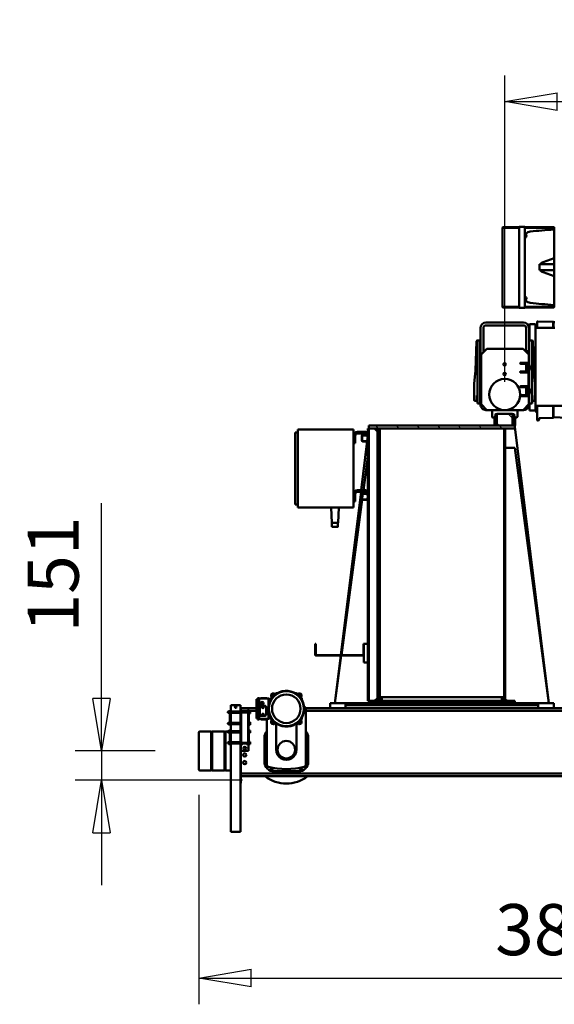
# Model space of a CAD drawing. Units: millimetres. Extents: x 0 to 44550, y 0 to 31500.
# Drawn here: x 31128 to 33877, y 21328 to 26388 of the extents above; entities that cross this region are included whole.
import ezdxf

# ---------------------------------------------------------------- set-up
doc = ezdxf.new("R2010")
doc.units = ezdxf.units.MM
doc.header["$MEASUREMENT"] = 0
for name, color, linetype, lineweight in [('(1) Shape lines', 7, 'Continuous', 35), ('(6) Dimensions', 7, 'Continuous', 35), ('(8) Hatches', 7, 'Continuous', 35)]:
    doc.layers.add(name, color=color, linetype=linetype, lineweight=lineweight)
doc.styles.add('Arial', font='ARIAL.TTF')
doc.dimstyles.new('Vertex Style', dxfattribs={"dimscale": 75, "dimtxt": 0.18, "dimasz": 3.6, "dimexe": 1.8, "dimexo": 0.0625, "dimgap": 1.7, "dimtad": 1, "dimdec": 1, "dimdsep": 46, "dimtxsty": 'Arial', "dimblk1": 'CLOSED', "dimblk2": 'CLOSED', "dimsah": 1, "dimcen": 0.09, "dimdle": 1.8, "dimclrd": 9, "dimclre": 9, "dimadec": 1, "dimazin": 2, "dimtfac": 0.65, "dimtdec": 4, "dimtmove": 0, "dimatfit": 3, "dimfxl": 0, "dimtolj": 1, "dimtzin": 0, "dimlwd": 25, "dimlwe": 25, "dimarcsym": 0})

# ---------------------------------------------------------------- blocks, each defined once
blk = doc.blocks.new('_Closed')
at = {"color": 0, "linetype": 'ByBlock', "lineweight": -2}
for p, q in [((-1, 0.166667), (0, 0)), ((-1, 0.166667), (-1, -0.166667)), ((0, 0), (-1, -0.166667)), ((0, 0), (-1, 0))]:
    blk.add_line(p, q, dxfattribs=at)
blk = doc.blocks.new('*D64')
at = {"layer": '(6) Dimensions', "color": 9, "lineweight": 25}
for p, q in [((35892.1, 22736.9), (35892.1, 21327.9)), ((32049.1, 22404.9), (32049.1, 21327.9)), ((32319.1, 21462.9), (35622.1, 21462.9))]:
    blk.add_line(p, q, dxfattribs=at)
at = {"layer": 'Defpoints', "color": 0}
for p in [(35892.1, 22961.9), (32049.1, 22629.9), (35892.1, 21462.9)]:
    blk.add_point(p, dxfattribs=at)
at = {"layer": '(6) Dimensions', "color": 9, "lineweight": 25, "xscale": 270, "yscale": 270, "zscale": 270, "rotation": 180}
blk.add_blockref('_Closed', (32049.1, 21462.9), dxfattribs=at)
at = {"layer": '(6) Dimensions', "color": 9, "lineweight": 25, "xscale": 270, "yscale": 270, "zscale": 270}
blk.add_blockref('_Closed', (35892.1, 21462.9), dxfattribs=at)
at = {"layer": '(6) Dimensions', "color": 0, "lineweight": 35, "insert": (33970.6, 21711.7), "char_height": 262.5, "attachment_point": 5, "style": 'Arial'}
blk.add_mtext('\\A1;3843', dxfattribs=at)
blk = doc.blocks.new('*D84')
at = {"layer": '(6) Dimensions', "color": 9, "lineweight": 25}
for p, q in [((31549.1, 22629.9), (31549.1, 23903.6)), ((31549.1, 22899.9), (31549.1, 23169.9)), ((31824.1, 22629.9), (31414.1, 22629.9)), ((31549.1, 22629.9), (31549.1, 22479.4)), ((32274.1, 22479.4), (31414.1, 22479.4)), ((31549.1, 22209.4), (31549.1, 21939.4))]:
    blk.add_line(p, q, dxfattribs=at)
at = {"layer": 'Defpoints', "color": 0}
for p in [(32049.1, 22629.9), (31548.3, 22479.4), (32499.1, 22479.4)]:
    blk.add_point(p, dxfattribs=at)
at = {"layer": '(6) Dimensions', "color": 9, "lineweight": 25, "xscale": 270, "yscale": 270, "zscale": 270}
for p, rotation in [((31549.1, 22629.9), 270), ((31549.1, 22479.4), 90)]:
    blk.add_blockref('_Closed', p, dxfattribs=dict(at, rotation=rotation))
at = {"layer": '(6) Dimensions', "color": 0, "lineweight": 35, "insert": (31300.3, 23536.7), "char_height": 262.5, "attachment_point": 5, "rotation": 90, "style": 'Arial'}
blk.add_mtext('\\A1;151', dxfattribs=at)
blk = doc.blocks.new('*D85')
at = {"layer": '(6) Dimensions', "color": 9, "lineweight": 25}
for p, q in [((33622.1, 24526.9), (33622.1, 26101.9)), ((37622.1, 24526.9), (37622.1, 26101.9)), ((33892.1, 25966.9), (37352.1, 25966.9))]:
    blk.add_line(p, q, dxfattribs=at)
at = {"layer": 'Defpoints', "color": 0}
for p in [(37622.1, 25966.9), (33622.1, 24301.9), (37622.1, 24301.9)]:
    blk.add_point(p, dxfattribs=at)
at = {"layer": '(6) Dimensions', "color": 9, "lineweight": 25, "xscale": 270, "yscale": 270, "zscale": 270, "rotation": 180}
blk.add_blockref('_Closed', (33622.1, 25966.9), dxfattribs=at)
at = {"layer": '(6) Dimensions', "color": 9, "lineweight": 25, "xscale": 270, "yscale": 270, "zscale": 270}
blk.add_blockref('_Closed', (37622.1, 25966.9), dxfattribs=at)
at = {"layer": '(6) Dimensions', "color": 0, "lineweight": 35, "insert": (35622.1, 26215.7), "char_height": 262.5, "attachment_point": 5, "style": 'Arial'}
blk.add_mtext('\\A1;4000', dxfattribs=at)
blk = doc.blocks.new('HATCH_19_9de86084-6f6a-4258-adc1-13873504b2f8')
at = {"layer": '(8) Hatches', "color": 0, "lineweight": 9}
for p, q in [((-17308.2365, -2246.9), (-17314.2365, -2252.9)), ((-17202.17075, -2246.9), (-17208.17075, -2252.9)), ((-17096.105, -2246.9), (-17102.105, -2252.9)), ((-16990.03925, -2246.9), (-16996.03925, -2252.9)), ((-16883.9735, -2246.9), (-16889.9735, -2252.9)), ((-16777.90775, -2246.9), (-16783.90775, -2252.9)), ((-16671.842, -2246.9), (-16677.842, -2252.9)), ((-16565.77625, -2246.9), (-16571.77625, -2252.9)), ((-16459.7105, -2246.9), (-16465.7105, -2252.9)), ((-16353.64475, -2246.9), (-16359.64475, -2252.9)), ((-16247.579, -2246.9), (-16253.579, -2252.9)), ((-16141.51325, -2246.9), (-16147.51325, -2252.9)), ((-16035.4475, -2246.9), (-16041.4475, -2252.9)), ((-15929.38175, -2246.9), (-15935.38175, -2252.9))]:
    blk.add_line(p, q, dxfattribs=at)
blk = doc.blocks.new('HATCH_27_0b2e67b5-8b62-4487-b0ec-f0825e35dedb')
at = {"layer": '(8) Hatches', "color": 0, "lineweight": 9}
for p, q in [((-17318.042, -2893.1), (-17324.042, -2899.1)), ((-17211.97625, -2893.1), (-17217.97625, -2899.1)), ((-17105.9105, -2893.1), (-17111.9105, -2899.1)), ((-16999.84475, -2893.1), (-17005.84475, -2899.1)), ((-16893.779, -2893.1), (-16899.779, -2899.1)), ((-16787.71325, -2893.1), (-16793.71325, -2899.1)), ((-16681.6475, -2893.1), (-16687.6475, -2899.1)), ((-16575.58175, -2893.1), (-16581.58175, -2899.1)), ((-16469.516, -2893.1), (-16475.516, -2899.1)), ((-16363.45025, -2893.1), (-16369.45025, -2899.1)), ((-16257.3845, -2893.1), (-16263.3845, -2899.1)), ((-16151.31875, -2893.1), (-16157.31875, -2899.1)), ((-16045.253, -2893.1), (-16051.253, -2899.1)), ((-15939.18725, -2893.1), (-15945.18725, -2899.1))]:
    blk.add_line(p, q, dxfattribs=at)
blk = doc.blocks.new('HATCH_28_fc57eaaa-97cc-449d-8eac-696769a48a9a')
at = {"layer": '(8) Hatches', "color": 0, "lineweight": 9}
for p, q in [((-17324.1, -2262.7635), (-17339.1, -2277.7635)), ((-17324.1, -2368.82925), (-17339.1, -2383.82925)), ((-17324.1, -2474.895), (-17339.1, -2489.895)), ((-17324.1, -2580.96075), (-17339.1, -2595.96075)), ((-17324.1, -2687.0265), (-17339.1, -2702.0265)), ((-17324.1, -2793.09225), (-17339.1, -2808.09225)), ((-17324.1, -2899.158), (-17339.1, -2914.158))]:
    blk.add_line(p, q, dxfattribs=at)
blk = doc.blocks.new('HATCH_29_a86a8ff6-9acf-41f2-a0d1-0165426eb7a7')
at = {"layer": '(8) Hatches', "color": 0, "lineweight": 9}
for p, q in [((-15912.1, -2229.61825), (-15924.1, -2241.61825)), ((-15912.1, -2335.684), (-15924.1, -2347.684)), ((-15912.1, -2441.74975), (-15924.1, -2453.74975)), ((-15912.1, -2547.8155), (-15924.1, -2559.8155)), ((-15912.1, -2653.88125), (-15924.1, -2665.88125)), ((-15912.1, -2759.947), (-15924.1, -2771.947)), ((-15912.1, -2866.01275), (-15924.1, -2878.01275))]:
    blk.add_line(p, q, dxfattribs=at)
blk = doc.blocks.new('HATCH_31_00a5f5b5-73d6-454f-ace5-259f1fbc2af0')
at = {"layer": '(8) Hatches', "color": 0, "lineweight": 9}
blk.add_line((-15935.38175, -2252.9), (-15936.1, -2253.61825), dxfattribs=at)
blk = doc.blocks.new('HATCH_33_06d9aa80-3773-4b23-bdb4-aa8d3a8304ed')
at = {"layer": '(8) Hatches', "color": 0, "lineweight": 9}
for p, q in [((-17377.40225, -2210), (-17399.1, -2231.69775)), ((-17339.1, -2277.7635), (-17351.3365, -2290))]:
    blk.add_line(p, q, dxfattribs=at)
blk = doc.blocks.new('HATCH_34_46b9d592-323b-42d1-b93e-eb52ad439490')
at = {"layer": '(8) Hatches', "color": 0, "lineweight": 9}
blk.add_line((-15927.18725, -2881.1), (-15936.1, -2890.01275), dxfattribs=at)
blk = doc.blocks.new('Crane_single_13_b4f08d83-7345-4b5b-baf5-a3ee11508922')
at = {"layer": '(1) Shape lines', "color": 7, "linetype": 'Continuous', "lineweight": 50, "ltscale": 225}
for p, q in [((-17441.1, -2092), (-17441.1, 1592)), ((-15551.1, -1339), (-15551.1, -3607)), ((-15537.1, -1339), (-15537.1, -3607)), ((-15887.1, -1540.1), (-15887.1, -1998)), ((-15873.1, -1540.1), (-15873.1, -3273)), ((-17379.6, -1931.4), (-17381.9, -2000)), ((-18359.5, -2147), (-18359.5, -1998)), ((-18355.9, -2147), (-18355.9, -1998)), ((-18353, -1995), (-18354.1, -1995)), ((-18344.5, -1995), (-18352.9, -1995)), ((-18198.6, -1995), (-18344.5, -1995)), ((-18295.6, -1995.4), (-18295.6, -1995.4)), ((-18259.6, -1995.4), (-18259.6, -1995.4)), ((-18178.8, -2052.3), (-18199.1, -1996)), ((-18175, -1995), (-18198.6, -1995)), ((-18167.1, -1995), (-18175, -1995)), ((-18168.1, -1996), (-18168.1, -2071)), ((-18139.1, -1995), (-18167.1, -1995)), ((-18128.3, -1995), (-18139.1, -1995)), ((-18138.1, -1996), (-18138.1, -2071)), ((-18107.6, -1995), (-18128.3, -1995)), ((-18107.1, -1996), (-18127.4, -2052.3)), ((-17961.7, -1995), (-18107.6, -1995)), ((-18035.6, -1995.4), (-18035.6, -1995.4)), ((-18035.6, -1995.4), (-18035.6, -1995.4)), ((-17999.6, -1995.4), (-17999.6, -1995.4)), ((-17999.6, -1995.4), (-17999.6, -1995.4)), ((-17953.3, -1995), (-17961.7, -1995)), ((-17952.1, -1995), (-17953.2, -1995)), ((-17950.3, -1998), (-17950.3, -2147)), ((-17946.7, -1998), (-17946.7, -2147)), ((-17874.5, -2080.4), (-17873.2, -2000.5)), ((-17873.1, -2000.5), (-17873.1, -2000)), ((-17872.6, -2000), (-17848.6, -2000)), ((-17848.6, -2000.5), (-17872.6, -2000.5)), ((-17870.3, -2000), (-17870.5, -1993)), ((-17841.6, -2000), (-17848.6, -2000)), ((-17841.6, -2000.5), (-17848.6, -2000.5)), ((-17841.1, -2092), (-17841.1, -1993)), ((-17441, -2000), (-17401.9, -2000)), ((-17401.9, -2000.5), (-17441, -2000.5)), ((-17401.9, -2000), (-17379.6, -2000)), ((-17379.5, -2000.5), (-17401.9, -2000.5)), ((-17379.1, -2000), (-17379.1, -2000.5)), ((-17379, -2000.5), (-17377.8, -2070.6)), ((-15912.1, -2023), (-17332.1, -2198)), ((-15912.1, -2023), (-17224.1, -2198)), ((-15887.1, -1998), (-15912.1, -1998)), ((-15912.1, -1998), (-15912.1, -2078)), ((-15887.1, -2076.6), (-15887.1, -1998)), ((-18168.1, -2071), (-18138.1, -2071)), ((-17841.1, -2083.5), (-17870.9, -2083.5)), ((-17861.1, -2092), (-17861.1, -2122)), ((-17416.1, -2092), (-17861.1, -2092)), ((-17776.1, -2122), (-17861.1, -2122)), ((-17727.1, -2125), (-17840.7, -2125)), ((-17776.1, -2109.5), (-17751.1, -2109.5)), ((-17776.1, -2123.5), (-17776.1, -2109.5)), ((-17751.1, -2123.5), (-17776.1, -2123.5)), ((-17771.2, -2105.3), (-17773.2, -2105.4)), ((-17622.5, -2100.5), (-17771.2, -2105.3)), ((-17764.1, -2106.5), (-17738.1, -2106.5)), ((-17764.1, -2109.5), (-17764.1, -2106.5)), ((-17751.1, -2109.5), (-17477.1, -2109.5)), ((-17646.6, -2123.5), (-17751.1, -2123.5)), ((-17738.1, -2106.5), (-17738.1, -2109.5)), ((-17727.1, -2127), (-17727.1, -2125)), ((-17727.1, -2125), (-17697.1, -2125)), ((-17697.1, -2125), (-17649.1, -2125)), ((-17664.1, -2106.5), (-17638.1, -2106.5)), ((-17664.1, -2109.5), (-17664.1, -2106.5)), ((-17653.6, -2125), (-17653.6, -2123.5)), ((-17649.1, -2127), (-17649.1, -2125)), ((-17646.6, -2125), (-17646.6, -2117)), ((-17637.1, -2117), (-17646.6, -2117)), ((-17638.1, -2106.5), (-17638.1, -2109.5)), ((-17637.1, -2125), (-17637.1, -2117)), ((-17627.6, -2117), (-17637.1, -2117)), ((-17627.6, -2125), (-17627.6, -2117)), ((-17525.6, -2123.5), (-17627.6, -2123.5)), ((-17625.1, -2125), (-17528.1, -2125)), ((-17625.1, -2125), (-17625.1, -2127)), ((-17621.1, -2100.5), (-17622.5, -2100.5)), ((-17604.5, -2098.7), (-17621.1, -2100.5)), ((-17556.1, -2093.5), (-17604.5, -2098.7)), ((-17469.7, -2093.5), (-17556.1, -2093.5)), ((-17528.1, -2127), (-17528.1, -2125)), ((-17525.6, -2125), (-17525.6, -2117)), ((-17525.6, -2117), (-17516.1, -2117)), ((-17516.1, -2125), (-17516.1, -2117)), ((-17516.1, -2117), (-17506.6, -2117)), ((-17506.6, -2125), (-17506.6, -2117)), ((-17477.1, -2123.5), (-17506.6, -2123.5)), ((-17504.1, -2125), (-17447.5, -2125)), ((-17504.1, -2125), (-17504.1, -2127)), ((-17494.1, -2106.5), (-17468.1, -2106.5)), ((-17494.1, -2109.5), (-17494.1, -2106.5)), ((-17477.1, -2109.5), (-17452.1, -2109.5)), ((-17477.1, -2123.5), (-17452.1, -2123.5)), ((-17468.1, -2106.5), (-17468.1, -2109.5)), ((-17466.1, -2096.5), (-17466.1, -2106.5)), ((-17458.6, -2123.5), (-17458.6, -2125)), ((-17452.1, -2123.5), (-17452.1, -2109.5)), ((-17416.1, -2122), (-17452.1, -2122)), ((-17403.4, -2083.5), (-17440.8, -2083.5)), ((-17426.8, -2087.4), (-17426.9, -2092)), ((-17416.1, -2092), (-17416.1, -2122)), ((-17416, -2093.5), (-17411.2, -2093.5)), ((-17410.9, -2087.4), (-17411, -2092.6)), ((-17381.7, -2083.5), (-17403.4, -2083.5)), ((-17380.1, -2083.5), (-17381.7, -2083.5)), ((-17380.1, -2083.5), (-17369.4, -2083.5)), ((-17368.7, -2083.5), (-17369.4, -2083.5)), ((-17365.7, -2076.4), (-17365.7, -2080.4)), ((-15902.1, -2078), (-15912.1, -2078)), ((-15912.1, -2078), (-15912.1, -2198)), ((-15902.1, -2078), (-15902.1, -3068)), ((-15887.1, -3069.4), (-15887.1, -2076.6)), ((-18361.5, -2175), (-18361.5, -2147)), ((-18359.5, -2258), (-18359.5, -2175)), ((-18359.1, -2147), (-18359.2, -2147)), ((-18359.2, -2175), (-18359.1, -2175)), ((-18355, -2147), (-18359, -2147)), ((-18359, -2175), (-18355, -2175)), ((-18355.9, -2258), (-18355.9, -2175)), ((-18343.9, -2147), (-18353, -2147)), ((-18353, -2175), (-18343.9, -2175)), ((-18338.2, -2147), (-18345.9, -2147)), ((-18345.9, -2175), (-18338.2, -2175)), ((-18310, -2147), (-18338.2, -2147)), ((-18338.2, -2175), (-18310, -2175)), ((-17996.2, -2147), (-18310, -2147)), ((-18310, -2175), (-17996.2, -2175)), ((-18005.9, -2146.7), (-18300.3, -2146.7)), ((-17968, -2147), (-17996.2, -2147)), ((-17996.2, -2175), (-17968, -2175)), ((-17960.3, -2147), (-17968, -2147)), ((-17968, -2175), (-17960.3, -2175)), ((-17953.2, -2147), (-17962.3, -2147)), ((-17962.3, -2175), (-17953.2, -2175)), ((-17947.2, -2147), (-17951.2, -2147)), ((-17951.2, -2175), (-17947.2, -2175)), ((-17950.3, -2175), (-17950.3, -2258)), ((-17947, -2147), (-17947.1, -2147)), ((-17947.1, -2175), (-17947, -2175)), ((-17946.7, -2175), (-17946.7, -2258)), ((-17944.7, -2147), (-17944.7, -2175)), ((-17869.1, -2153.4), (-17869.1, -2346.6)), ((-17854.1, -2153.4), (-17854.1, -2346.6)), ((-17840.7, -2140), (-17718.1, -2140)), ((-17734.1, -2156), (-17704.1, -2126)), ((-17734.1, -2342), (-17734.1, -2156)), ((-17705.1, -2127), (-17727.1, -2127)), ((-17704.1, -2126), (-17667.1, -2126)), ((-17489, -2127), (-17664.2, -2127)), ((-17662.1, -2131), (-17662.1, -2168)), ((-17662.1, -2140), (-17657.1, -2140)), ((-17657.1, -2140), (-17617.1, -2140)), ((-17657.1, -2153), (-17657.1, -2140)), ((-17657.1, -2168), (-17657.1, -2153)), ((-17617.1, -2140), (-17617.1, -2153)), ((-17617.1, -2140), (-17612.1, -2140)), ((-17617.1, -2153), (-17617.1, -2168)), ((-17612.1, -2168), (-17612.1, -2133)), ((-17607.1, -2128), (-17546.1, -2128)), ((-17541.1, -2133), (-17541.1, -2168)), ((-17541.1, -2140), (-17536.1, -2140)), ((-17496.1, -2140), (-17536.1, -2140)), ((-17536.1, -2140), (-17536.1, -2153)), ((-17536.1, -2168), (-17536.1, -2153)), ((-17496.1, -2153), (-17496.1, -2140)), ((-17496.1, -2140), (-17491.1, -2140)), ((-17496.1, -2168), (-17496.1, -2153)), ((-17491.1, -2168), (-17491.1, -2131)), ((-17486.1, -2126), (-17449.1, -2126)), ((-17449.1, -2126), (-17419.1, -2156)), ((-17437, -2127), (-17448.1, -2127)), ((-17419.1, -2156), (-17419.1, -2153.4)), ((-17419.1, -2156), (-17419.1, -2342)), ((-17384.1, -2185), (-17419, -2185)), ((-17339.1, -2210), (-17399.1, -2210)), ((-17399.1, -2210), (-17399.1, -2290)), ((-17398.6, -2203), (-17398.6, -2210)), ((-17398.6, -2209), (-17349.1, -2209)), ((-17383.8, -2200.5), (-17397.7, -2202)), ((-17381.1, -2188), (-17381.1, -2197.6)), ((-17381.1, -2197), (-17339.1, -2197)), ((-17339.1, -2199), (-17349.1, -2209)), ((-17339.1, -2198), (-17339.1, -2197)), ((-17324.1, -2198), (-17339.1, -2198)), ((-17339.1, -2198), (-17339.1, -2948)), ((-17339.1, -2290), (-17339.1, -2210)), ((-17324.1, -2948), (-17324.1, -2198)), ((-17224.1, -2198), (-17224.1, -2246.9)), ((-15912.1, -2198), (-15924.1, -2198)), ((-15924.1, -2198), (-15924.1, -2948)), ((-15912.1, -2948), (-15912.1, -2198)), ((-18354.1, -2261), (-18353, -2261)), ((-18352.9, -2261), (-18333.3, -2261)), ((-18333.3, -2261), (-18324.8, -2261)), ((-18324.8, -2261), (-18319.8, -2261)), ((-18319.8, -2261), (-18303.8, -2261)), ((-18303.8, -2261), (-18300.3, -2261)), ((-18300.3, -2261), (-18005.9, -2261)), ((-18005.9, -2261), (-18002.4, -2261)), ((-18002.4, -2261), (-17986.4, -2261)), ((-17986.4, -2261), (-17981.4, -2261)), ((-17981.4, -2261), (-17972.9, -2261)), ((-17972.9, -2261), (-17953.3, -2261)), ((-17953.2, -2261), (-17952.1, -2261)), ((-17324.1, -2246.9), (-17324.1, -2252.9)), ((-15924.1, -2246.9), (-17324.1, -2246.9)), ((-17324.1, -2252.9), (-15924.1, -2252.9)), ((-17324.1, -2252.9), (-17324.1, -2252.9)), ((-17324.1, -2253), (-17324.1, -2253)), ((-15944.1, -2253), (-17324.1, -2253)), ((-15944.1, -2893), (-15944.1, -2253)), ((-15936.1, -2252.9), (-15936.1, -2264.9)), ((-15924.1, -2252.9), (-15936.1, -2252.9)), ((-15936.1, -2264.9), (-15924.1, -2264.9)), ((-15924.1, -2237), (-15934, -2246.9)), ((-15924.1, -2252.9), (-15924.1, -2246.9)), ((-15924.1, -2264.9), (-15924.1, -2252.9)), ((-17384.1, -2315), (-17419, -2315)), ((-17399.1, -2290), (-17339.1, -2290)), ((-17398.6, -2290), (-17398.6, -2297)), ((-17398.6, -2291), (-17349.1, -2291)), ((-17397.7, -2298), (-17383.8, -2299.5)), ((-17381.1, -2302.4), (-17381.1, -2312)), ((-17381.1, -2303), (-17339.1, -2303)), ((-17349.1, -2291), (-17339.1, -2301)), ((-17716.1, -2360), (-17840.7, -2360)), ((-17840.7, -2375), (-17447.5, -2375)), ((-17776.1, -2376.5), (-17776.1, -2390.5)), ((-17751.1, -2376.5), (-17776.1, -2376.5)), ((-17477.1, -2376.5), (-17751.1, -2376.5)), ((-17704.1, -2372), (-17734.1, -2342)), ((-17449.1, -2372), (-17704.1, -2372)), ((-17653.6, -2376.5), (-17653.6, -2375)), ((-17477.1, -2376.5), (-17452.1, -2376.5)), ((-17458.6, -2375), (-17458.6, -2376.5)), ((-17452.1, -2376.5), (-17452.1, -2390.5)), ((-17419.1, -2342), (-17449.1, -2372)), ((-17419.1, -2346.6), (-17419.1, -2342)), ((-17776.1, -2390.5), (-17751.1, -2390.5)), ((-17773.2, -2394.6), (-17771.2, -2394.7)), ((-17771.2, -2394.7), (-17622.5, -2399.5)), ((-17764.1, -2393.5), (-17764.1, -2390.5)), ((-17764.1, -2393.5), (-17738.1, -2393.5)), ((-17751.1, -2390.5), (-17477.1, -2390.5)), ((-17738.1, -2390.5), (-17738.1, -2393.5)), ((-17664.1, -2393.5), (-17664.1, -2390.5)), ((-17664.1, -2393.5), (-17638.1, -2393.5)), ((-17638.1, -2390.5), (-17638.1, -2393.5)), ((-17622.5, -2399.5), (-17621.1, -2399.5)), ((-17621.1, -2399.5), (-17604.5, -2401.3)), ((-17604.5, -2401.3), (-17556.1, -2406.5)), ((-17556.1, -2406.5), (-17469.7, -2406.5)), ((-17494.1, -2393.5), (-17494.1, -2390.5)), ((-17494.1, -2393.5), (-17468.1, -2393.5)), ((-17477.1, -2390.5), (-17452.1, -2390.5)), ((-17468.1, -2390.5), (-17468.1, -2393.5)), ((-17466.1, -2393.5), (-17466.1, -2403.5)), ((-17466.1, -2393.5), (-17466.1, -2403.5)), ((-15936.1, -2881.1), (-15936.1, -2893.1)), ((-15924.1, -2881.1), (-15936.1, -2881.1)), ((-15924.1, -2893.1), (-15924.1, -2881.1)), ((-17324.1, -2893), (-15944.1, -2893)), ((-17324.1, -2893), (-17324.1, -2893)), ((-17324.1, -2893.1), (-17324.1, -2899.1)), ((-15924.1, -2893.1), (-17324.1, -2893.1)), ((-17324.1, -2899.1), (-15924.1, -2899.1)), ((-17324.1, -2919), (-17309.1, -2904)), ((-17324, -2912), (-17317.2, -2912)), ((-17324, -2912), (-17324, -2918.9)), ((-15939.1, -2904), (-17309.1, -2904)), ((-17224.1, -2904), (-17224.1, -2899.1)), ((-15936.1, -2892.9), (-15944.1, -2892.9)), ((-15939.1, -2904), (-15924.1, -2919)), ((-15936.1, -2893.1), (-15924.1, -2893.1)), ((-15934, -2899.1), (-15924.1, -2909)), ((-15924, -2912), (-15931, -2912)), ((-15924.1, -2899.1), (-15924.1, -2893.1)), ((-17339.1, -2948), (-17324.1, -2948)), ((-17324.1, -2949), (-17332.1, -2948)), ((-17324.1, -2948), (-17324.1, -2949)), ((-17324.1, -2949), (-17324.1, -2954)), ((-15924.1, -2949), (-17324.1, -2949)), ((-17285.2, -2954), (-17324.1, -2954)), ((-17307.1, -3007), (-17307.1, -2966)), ((-17299.1, -2966), (-17299.1, -3007)), ((-17290.1, -2981), (-17290.1, -2962.3)), ((-17289.9, -2961.2), (-17288, -2956)), ((-17286.3, -2955.8), (-17288.6, -2962.1)), ((-17288.6, -2962.2), (-17288.6, -2982)), ((-17288.1, -2982.5), (-17260.1, -2982.5)), ((-17261.1, -2984), (-17287.1, -2984)), ((-17280.1, -2955.5), (-17285.8, -2955.5)), ((-17285.2, -2954), (-17280.1, -2954)), ((-17268.1, -2954), (-17280.1, -2954)), ((-17280.1, -2954), (-17280.1, -2955.5)), ((-17261.6, -2956.7), (-17280.1, -2954.4)), ((-17268.1, -2955.5), (-17268.1, -2954)), ((-17268.1, -2954), (-17263, -2954)), ((-17262.4, -2955.5), (-17268.1, -2955.5)), ((-16985.2, -2954), (-17263, -2954)), ((-17259.6, -2962.1), (-17261.9, -2955.8)), ((-17260.2, -2956), (-17258.3, -2961.2)), ((-17007.1, -2988.1), (-17259.9, -2956.9)), ((-17259.6, -2982), (-17259.6, -2962.2)), ((-17258.1, -2962.3), (-17258.1, -2981)), ((-17007.1, -2976.9), (-17179.1, -2954)), ((-17007.1, -3007), (-17007.1, -2966)), ((-16999.1, -2966), (-16999.1, -3007)), ((-16990.1, -2979.2), (-16999.1, -2978)), ((-16990.1, -2981), (-16990.1, -2962.3)), ((-16989.9, -2961.2), (-16988, -2956)), ((-16986.3, -2955.8), (-16988.6, -2962.1)), ((-16988.6, -2962.2), (-16988.6, -2982)), ((-16965.4, -2982.5), (-16988.6, -2979.4)), ((-16988.1, -2982.5), (-16960.1, -2982.5)), ((-16961.1, -2984), (-16987.1, -2984)), ((-16980.1, -2955.5), (-16985.8, -2955.5)), ((-16985.2, -2954), (-16980.1, -2954)), ((-16968.1, -2954), (-16980.1, -2954)), ((-16980.1, -2954), (-16980.1, -2955.5)), ((-16968.1, -2955.5), (-16968.1, -2954)), ((-16968.1, -2954), (-16963, -2954)), ((-16962.4, -2955.5), (-16968.1, -2955.5)), ((-16217.1, -2954), (-16963, -2954)), ((-16959.6, -2962.1), (-16961.9, -2955.8)), ((-16960.2, -2956), (-16958.3, -2961.2)), ((-16959.6, -2982), (-16959.6, -2962.2)), ((-16160.1, -3089.9), (-16959.2, -2983.3)), ((-16958.1, -2962.3), (-16958.1, -2981)), ((-16217.1, -2974), (-16217.1, -2954)), ((-16122.1, -2954), (-16217.1, -2954)), ((-16217.1, -2977), (-16217.1, -2974)), ((-16217.1, -2974), (-16160.1, -2974)), ((-16217.1, -2977), (-16161.1, -2977)), ((-16160.1, -2974), (-16122.1, -2974)), ((-16160.1, -2978), (-16160.1, -3220)), ((-16157.1, -3221), (-16157.1, -2977)), ((-15924.1, -2954), (-16122.1, -2954)), ((-16122.1, -2974), (-16122.1, -2954)), ((-15924.1, -2948), (-15912.1, -2948)), ((-15924.1, -2948), (-15924.1, -2949)), ((-15924.1, -2949), (-15924.1, -2954)), ((-15924, -2952), (-15924, -2948)), ((-15924, -2952), (-15924, -2952)), ((-15912.1, -2948), (-15912.1, -3068)), ((-17319.1, -3028), (-17319.1, -3313)), ((-17314.1, -3028), (-17319.1, -3028)), ((-16924.1, -3028), (-17314.1, -3028)), ((-17287.1, -3019), (-17249.1, -3019)), ((-17249.1, -3027), (-17287.1, -3027)), ((-17280.1, -3028), (-17280.1, -3027)), ((-17280.1, -3028), (-17280.1, -3027)), ((-17268.1, -3027), (-17268.1, -3028)), ((-17268.1, -3027), (-17268.1, -3028)), ((-17249.1, -3019), (-17249.1, -3027)), ((-16160.1, -3092.4), (-16999.1, -2989)), ((-16987.1, -3019), (-16949.1, -3019)), ((-16949.1, -3027), (-16987.1, -3027)), ((-16980.1, -3028), (-16980.1, -3027)), ((-16980.1, -3028), (-16980.1, -3027)), ((-16968.1, -3027), (-16968.1, -3028)), ((-16968.1, -3027), (-16968.1, -3028)), ((-16949.1, -3019), (-16949.1, -3027)), ((-16919.1, -3028), (-16924.1, -3028)), ((-16919.1, -3028), (-16919.1, -3313)), ((-15902.1, -3068), (-15912.1, -3068)), ((-15912.1, -3068), (-15912.1, -3148)), ((-15887.1, -3148), (-15887.1, -3069.4)), ((-16919.1, -3103), (-16839.1, -3107.2)), ((-16839.1, -3138.8), (-16839.1, -3107.2)), ((-16839.1, -3107.8), (-16819.1, -3107.8)), ((-16839.1, -3107.8), (-16819.1, -3107.8)), ((-16819.1, -3107.8), (-16819.1, -3107.8)), ((-15912.1, -3123), (-16157.1, -3090.3)), ((-15912.1, -3123), (-16157.1, -3092.8)), ((-16919.1, -3143), (-16839.1, -3138.8)), ((-16819.1, -3138.8), (-16839.1, -3138.8)), ((-16819.1, -3138.8), (-16839.1, -3138.8)), ((-15887.1, -3148), (-15912.1, -3148)), ((-15887.1, -3148), (-15887.1, -3273.4)), ((-16217.1, -3224), (-16217.1, -3221)), ((-16217.1, -3221), (-16161.1, -3221)), ((-16217.1, -3224), (-16160.1, -3224)), ((-15884.4, -3273), (-15595.9, -3273)), ((-15745, -3268.9), (-15749.1, -3273)), ((-15611.6, -3260.5), (-15736.6, -3260.5)), ((-15689.6, -3263), (-15730.8, -3263)), ((-15687.1, -3273), (-15687.1, -3263)), ((-15687.1, -3263), (-15661.1, -3263)), ((-15661.1, -3263), (-15661.1, -3273)), ((-15617.4, -3263), (-15658.6, -3263)), ((-15599.1, -3273), (-15603.2, -3268.9)), ((-15570, -3302.1), (-15584.5, -3287.6)), ((-17319.1, -3313), (-17314.1, -3313)), ((-17314.1, -3313), (-16924.1, -3313)), ((-17304.1, -3313), (-17304.1, -3328)), ((-17304.1, -3328), (-17299.1, -3328)), ((-17299.1, -3328), (-16939.1, -3328)), ((-16939.1, -3328), (-16934.1, -3328)), ((-16934.1, -3313), (-16934.1, -3328)), ((-16924.1, -3313), (-16919.1, -3313)), ((-15674.1, -3320), (-15805, -3320)), ((-15564.1, -3429.7), (-15564.1, -3316.3)), ((-15561.6, -3435.5), (-15561.6, -3310.5)), ((-15674.1, -3426), (-15805, -3426)), ((-15939.1, -3473.5), (-15939.1, -3503.5)), ((-15939.1, -3473.5), (-15936.1, -3473.5)), ((-15929.5, -3453), (-15936.1, -3464.5)), ((-15936.1, -3512.5), (-15936.1, -3464.5)), ((-15832.1, -3464.5), (-15936.1, -3464.5)), ((-15925.3, -3453), (-15929.5, -3453)), ((-15919.8, -3497.5), (-15915.4, -3490)), ((-15915.4, -3490), (-15906.8, -3490)), ((-15902.4, -3497.5), (-15906.8, -3490)), ((-15898.8, -3482.5), (-15898.8, -3504.5)), ((-15894.1, -3492.3), (-15892.1, -3491.2)), ((-15852.3, -3477.5), (-15893.8, -3477.5)), ((-15892.1, -3491.2), (-15890.1, -3492.3)), ((-15856.1, -3492.3), (-15854.1, -3491.2)), ((-15854.1, -3491.2), (-15852.1, -3492.3)), ((-15847.3, -3504.5), (-15847.3, -3482.5)), ((-15838.7, -3453), (-15842.9, -3453)), ((-15832.1, -3464.5), (-15838.7, -3453)), ((-15832.1, -3512.5), (-15832.1, -3464.5)), ((-15595.9, -3473), (-15832.1, -3473)), ((-15832.1, -3473.5), (-15829.1, -3473.5)), ((-15829.1, -3473.5), (-15829.1, -3503.5)), ((-15749.1, -3473), (-15745, -3477.1)), ((-15736.6, -3485.5), (-15611.6, -3485.5)), ((-15730.8, -3483), (-15617.4, -3483)), ((-15603.2, -3477.1), (-15599.1, -3473)), ((-15584.5, -3458.4), (-15570, -3443.9)), ((-15936.1, -3503.5), (-15939.1, -3503.5)), ((-15939.1, -3512.5), (-15829.1, -3512.5)), ((-15939.1, -3512.5), (-15939.1, -3521)), ((-15829.1, -3521), (-15939.1, -3521)), ((-15933.6, -3521), (-15933.6, -3527)), ((-15933.6, -3527), (-15834.6, -3527)), ((-15915.4, -3505), (-15919.8, -3497.5)), ((-15915.4, -3505), (-15906.8, -3505)), ((-15906.8, -3505), (-15902.4, -3497.5)), ((-15894.1, -3494.7), (-15894.1, -3492.3)), ((-15892.1, -3495.8), (-15894.1, -3494.7)), ((-15893.8, -3509.5), (-15852.3, -3509.5)), ((-15890.1, -3494.7), (-15892.1, -3495.8)), ((-15890.1, -3492.3), (-15890.1, -3494.7)), ((-15887.1, -3527), (-15887.1, -3608)), ((-15873.1, -3527), (-15873.1, -3564)), ((-15856.1, -3494.7), (-15856.1, -3492.3)), ((-15854.1, -3495.8), (-15856.1, -3494.7)), ((-15852.1, -3494.7), (-15854.1, -3495.8)), ((-15852.1, -3492.3), (-15852.1, -3494.7)), ((-15834.6, -3521), (-15834.6, -3527)), ((-15829.1, -3503.5), (-15832.1, -3503.5)), ((-15829.1, -3512.5), (-15829.1, -3521)), ((-15797.1, -3566), (-15877.1, -3566)), ((-15877.1, -3572), (-15877.1, -3566)), ((-15864.6, -3572), (-15877.1, -3572)), ((-15857.6, -3564), (-15874.6, -3564)), ((-15874.6, -3566), (-15874.6, -3564)), ((-15873.1, -3572), (-15873.1, -3602)), ((-15866.1, -3559), (-15872.6, -3559)), ((-15872.6, -3564), (-15872.6, -3559)), ((-15869.5, -3602), (-15869.5, -3572)), ((-15859.6, -3559), (-15866.1, -3559)), ((-15866.1, -3564), (-15866.1, -3559)), ((-15864.6, -3569.5), (-15709.6, -3569.5)), ((-15864.6, -3604.5), (-15864.6, -3569.5)), ((-15859.6, -3564), (-15859.6, -3559)), ((-15857.6, -3564), (-15857.6, -3566)), ((-15799.6, -3564), (-15816.6, -3564)), ((-15816.6, -3566), (-15816.6, -3564)), ((-15808.1, -3559), (-15814.6, -3559)), ((-15814.6, -3564), (-15814.6, -3559)), ((-15801.6, -3559), (-15808.1, -3559)), ((-15808.1, -3564), (-15808.1, -3559)), ((-15801.6, -3564), (-15801.6, -3559)), ((-15799.6, -3564), (-15799.6, -3566)), ((-15797.1, -3569.5), (-15797.1, -3566)), ((-15797.1, -3567), (-15777.1, -3567)), ((-15697.1, -3566), (-15777.1, -3566)), ((-15777.1, -3569.5), (-15777.1, -3566)), ((-15757.6, -3564), (-15774.6, -3564)), ((-15774.6, -3566), (-15774.6, -3564)), ((-15766.1, -3559), (-15772.6, -3559)), ((-15772.6, -3564), (-15772.6, -3559)), ((-15759.6, -3559), (-15766.1, -3559)), ((-15766.1, -3564), (-15766.1, -3559)), ((-15759.6, -3564), (-15759.6, -3559)), ((-15757.6, -3564), (-15757.6, -3566)), ((-15699.6, -3564), (-15716.6, -3564)), ((-15716.6, -3566), (-15716.6, -3564)), ((-15708.1, -3559), (-15714.6, -3559)), ((-15714.6, -3564), (-15714.6, -3559)), ((-15709.6, -3569.5), (-15709.6, -3604.5)), ((-15697.1, -3572), (-15709.6, -3572)), ((-15701.6, -3559), (-15708.1, -3559)), ((-15708.1, -3564), (-15708.1, -3559)), ((-15704.8, -3572), (-15704.8, -3602)), ((-15701.6, -3564), (-15701.6, -3559)), ((-15699.6, -3564), (-15699.6, -3566)), ((-15697.1, -3572), (-15697.1, -3566)), ((-15697.1, -3567), (-15667.1, -3567)), ((-15667.1, -3567), (-15667.1, -3607)), ((-15902.1, -3608), (-15902.1, -3611)), ((-15877.1, -3608), (-15902.1, -3608)), ((-15902.1, -3611), (-15902.1, -3655)), ((-15864.6, -3602), (-15877.1, -3602)), ((-15877.1, -3608), (-15877.1, -3602)), ((-15877.1, -3608), (-15797.1, -3608)), ((-15869.5, -3658), (-15869.5, -3608)), ((-15709.6, -3604.5), (-15864.6, -3604.5)), ((-15862.8, -3608), (-15862.8, -3658)), ((-15811.5, -3658), (-15811.5, -3608)), ((-15804.8, -3608), (-15804.8, -3658)), ((-15797.1, -3608), (-15797.1, -3604.5)), ((-15777.1, -3607), (-15797.1, -3607)), ((-15777.1, -3608), (-15797.1, -3608)), ((-15777.1, -3608), (-15777.1, -3604.5)), ((-15777.1, -3608), (-15697.1, -3608)), ((-15769.5, -3658), (-15769.5, -3608)), ((-15762.8, -3608), (-15762.8, -3658)), ((-15711.5, -3658), (-15711.5, -3608)), ((-15697.1, -3602), (-15709.6, -3602)), ((-15704.8, -3608), (-15704.8, -3658)), ((-15697.1, -3608), (-15697.1, -3602)), ((-15627.1, -3607), (-15697.1, -3607)), ((-15252.1, -3608), (-15697.1, -3608)), ((-15621.1, -3607), (-15627.1, -3607)), ((-15621.1, -3607), (-15621.1, -3608)), ((-15603.1, -3607), (-15621.1, -3607)), ((-15603.1, -3607), (-15603.1, -3608)), ((-15597.1, -3607), (-15603.1, -3607)), ((-15551.1, -3607), (-15597.1, -3607)), ((-15537.1, -3607), (-15551.1, -3607)), ((-15527.1, -3607), (-15537.1, -3607)), ((-15502.1, -3607), (-15527.1, -3607)), ((-15502.1, -3607), (-15502.1, -3608)), ((-15252.1, -3608), (-15252.1, -3611)), ((-15252.1, -3611), (-15252.1, -3655)), ((-15902.1, -3655), (-15902.1, -3658)), ((-15877.1, -3658), (-15902.1, -3658)), ((-15877.1, -3658), (-15797.1, -3658)), ((-15877.1, -3658), (-15877.1, -3664)), ((-15877.1, -3664), (-15797.1, -3664)), ((-15869.5, -3671), (-15869.5, -3664)), ((-15862.8, -3671), (-15869.5, -3671)), ((-15868.5, -3674), (-15869.5, -3671)), ((-15869.5, -3672), (-15869.5, -3671)), ((-15869.1, -3672), (-15869.5, -3672)), ((-15868.5, -3674), (-15869.5, -3672)), ((-15868.5, -3674), (-15863.8, -3674)), ((-15862.8, -3671), (-15863.8, -3674)), ((-15862.8, -3672), (-15863.8, -3674)), ((-15862.8, -3672), (-15863.1, -3672)), ((-15862.8, -3664), (-15862.8, -3671)), ((-15862.8, -3671), (-15862.8, -3672)), ((-15811.5, -3671), (-15811.5, -3664)), ((-15804.8, -3671), (-15811.5, -3671)), ((-15810.5, -3674), (-15811.5, -3671)), ((-15810.5, -3674), (-15805.8, -3674)), ((-15804.8, -3671), (-15805.8, -3674)), ((-15804.8, -3664), (-15804.8, -3671)), ((-15777.1, -3658), (-15797.1, -3658)), ((-15797.1, -3658), (-15797.1, -3664)), ((-15777.1, -3658), (-15697.1, -3658)), ((-15777.1, -3658), (-15777.1, -3664)), ((-15777.1, -3664), (-15697.1, -3664)), ((-15769.5, -3671), (-15769.5, -3664)), ((-15762.8, -3671), (-15769.5, -3671)), ((-15768.5, -3674), (-15769.5, -3671)), ((-15769.5, -3672), (-15769.5, -3671)), ((-15769.1, -3672), (-15769.5, -3672)), ((-15768.5, -3674), (-15769.5, -3672)), ((-15768.5, -3674), (-15763.8, -3674)), ((-15767.1, -3685.7), (-15767.1, -3674)), ((-15765.1, -3687.7), (-15767.1, -3685.7)), ((-15767.1, -3691.7), (-15765.1, -3689.7)), ((-15767.1, -3754.3), (-15767.1, -3691.7)), ((-15567.4, -3685.7), (-15766.8, -3685.7)), ((-15567.4, -3691.7), (-15766.8, -3691.7)), ((-15765.1, -3689.7), (-15765.1, -3687.7)), ((-15569.2, -3687.7), (-15765, -3687.7)), ((-15569.2, -3689.7), (-15765, -3689.7)), ((-15762.8, -3671), (-15763.8, -3674)), ((-15762.8, -3672), (-15763.7, -3674)), ((-15762.8, -3672), (-15763.1, -3672)), ((-15762.8, -3664), (-15762.8, -3671)), ((-15762.8, -3671), (-15762.8, -3672)), ((-15711.5, -3671), (-15711.5, -3664)), ((-15704.8, -3671), (-15711.5, -3671)), ((-15710.5, -3674), (-15711.5, -3671)), ((-15710.5, -3674), (-15705.8, -3674)), ((-15704.8, -3671), (-15705.8, -3674)), ((-15704.8, -3664), (-15704.8, -3671)), ((-15252.1, -3658), (-15697.1, -3658)), ((-15697.1, -3658), (-15697.1, -3664)), ((-15567.1, -3685.7), (-15569.1, -3687.7)), ((-15569.1, -3687.7), (-15569.1, -3689.7)), ((-15569.1, -3689.7), (-15567.1, -3691.7)), ((-15567.1, -3658), (-15567.1, -3685.7)), ((-15567.1, -3691.7), (-15567.1, -3754.3)), ((-15252.1, -3658), (-15252.1, -3655)), ((-15765.1, -3756.3), (-15767.1, -3754.3)), ((-15767.1, -3760.3), (-15765.1, -3758.3)), ((-15767.1, -3818), (-15767.1, -3760.3)), ((-15567.4, -3754.3), (-15766.8, -3754.3)), ((-15567.4, -3760.3), (-15766.8, -3760.3)), ((-15765.1, -3758.3), (-15765.1, -3756.3)), ((-15569.2, -3756.3), (-15765, -3756.3)), ((-15569.2, -3758.3), (-15765, -3758.3)), ((-15567.1, -3754.3), (-15569.1, -3756.3)), ((-15569.1, -3756.3), (-15569.1, -3758.3)), ((-15569.1, -3758.3), (-15567.1, -3760.3)), ((-15567.1, -3760.3), (-15567.1, -3818))]:
    blk.add_line(p, q, dxfattribs=at)
at = {"layer": '(1) Shape lines', "color": 7, "linetype": 'Continuous', "lineweight": 50, "ltscale": 75}
for p, q in [((-17776.1, -2107.8), (-17776, -2107.4)), ((-17776.1, -2107.9), (-17776.1, -2107.8)), ((-17776.1, -2107.9), (-17776.1, -2107.9)), ((-17776.1, -2392.1), (-17776.1, -2391.7)), ((-17776.1, -2392.1), (-17776.1, -2392.1)), ((-17776.1, -2392.1), (-17776.1, -2392.1)), ((-17776, -2392.6), (-17776.1, -2392.2))]:
    blk.add_line(p, q, dxfattribs=at)
at = {"layer": '(1) Shape lines', "color": 7, "linetype": 'Continuous', "lineweight": 50, "ltscale": 225}
for points in [[(-18354.1, -1995), (-18356.5, -1995), (-18356.2, -1995)], [(-18347.2, -1998), (-18345.8, -1995.4)], [(-18344.5, -1995), (-18345.8, -1995.4)], [(-18178.8, -1996), (-18175, -1995)], [(-17960.4, -1995.4), (-17961.7, -1995)], [(-17960.4, -1995.4), (-17959, -1998)], [(-17950, -1995), (-17949.7, -1995), (-17952.1, -1995)], [(-17375.3, -2073.5), (-17369.4, -2073.5)], [(-17368.7, -2073.5), (-17369.4, -2073.5)], [(-17365.7, -2076.4), (-17368.7, -2073.5)], [(-17776.1, -2107.8), (-17776.1, -2108.4)], [(-17776.1, -2108.4), (-17776.1, -2109.5)], [(-17625.1, -2125), (-17625.1, -2125), (-17649.1, -2125)], [(-17621.1, -2100.5), (-17621.1, -2100.5)], [(-17504.1, -2125), (-17504.1, -2125), (-17528.1, -2125)], [(-18359.2, -2147), (-18359.5, -2147), (-18359.3, -2147)], [(-18359.3, -2175), (-18359.5, -2175), (-18359.2, -2175)], [(-17946.9, -2147), (-17946.7, -2147), (-17947, -2147)], [(-17947, -2175), (-17946.7, -2175), (-17946.9, -2175)], [(-18356.2, -2261), (-18356.5, -2261), (-18354.1, -2261)], [(-17953.3, -2261), (-17953.3, -2261), (-17953.4, -2261)], [(-17952.1, -2261), (-17949.7, -2261), (-17950, -2261)], [(-17776.1, -2391.6), (-17776.1, -2390.5)], [(-17776.1, -2392.2), (-17776.1, -2391.6)], [(-17621.1, -2399.5), (-17621.1, -2399.5)], [(-16819.1, -3138.7), (-16819.1, -3107.8), (-16819.1, -3107.9)], [(-16819.1, -3138.8), (-16819.1, -3138.8), (-16819.1, -3138.8)], [(-15687.1, -3263), (-15689.6, -3263)], [(-15658.6, -3263), (-15661.1, -3263)], [(-15762, -3823), (-15762.1, -3823), (-15572.4, -3823)]]:
    blk.add_lwpolyline(points, dxfattribs=at)
for centre, radius in [((-17499.1, -2250), 80), ((-17654.1, -2250), 6.5), ((-17604.1, -2250), 6.5), ((-15884.1, -3373), 90), ((-15953.4, -3303.7), 5.5), ((-15884.1, -3373), 73.5), ((-15814.8, -3303.7), 5.5), ((-15674.1, -3373), 45), ((-15953.4, -3442.3), 5.5), ((-15814.8, -3442.3), 5.5), ((-15892.1, -3493.5), 4.5), ((-15892.1, -3493.5), 4.25), ((-15892.1, -3493.5), 3.75), ((-15854.1, -3493.5), 4.5), ((-15854.1, -3493.5), 4.25), ((-15854.1, -3493.5), 3.75), ((-15911.1, -3497.5), 3.85), ((-15911.1, -3497.5), 3.5), ((-15682.1, -3587), 7), ((-15647.1, -3587), 8.5), ((-15607.1, -3587), 8.5), ((-15892.1, -3633), 4)]:
    blk.add_circle(centre, radius, dxfattribs=at)
for centre, radius, start, end in [((-18356.5, -1998), 3, 90, 180), ((-18352.9, -1998), 3, 135, 180), ((-18167.1, -1996), 1, 146.9013, 157.2458), ((-18167.1, -1996), 1, 140.232, 145.9885), ((-18167.1, -1996), 1, 123.0328, 133.9864), ((-18167.1, -1996), 1, 90, 111.2264), ((-18139.1, -1996), 1, 68.7296, 90), ((-18139.1, -1996), 1, 45.993, 57.0892), ((-18139.1, -1996), 1, 22.6343, 39.5802), ((-17953.3, -1998), 3, 0, 45), ((-17949.7, -1998), 3, 0, 90), ((-17374.8, -2070.5), 3, 181, 270), ((-17871.5, -2080.5), 3, 179, 270), ((-17840.7, -2153.4), 28.4, 90, 180), ((-17773.1, -2108.4), 3, 161.8068, 180), ((-17773.1, -2108.4), 3, 168.3811, 170.3259), ((-17773.1, -2108.4), 3, 91.8358, 161.8068), ((-17469.1, -2096.5), 3, 0, 90), ((-17463.1, -2106.5), 3, 180, 270), ((-17447.5, -2153.4), 28.4, 68.369, 90), ((-17422.8, -2087.5), 4, 90, 179), ((-17415, -2092.5), 4, 345.5225, 359), ((-17406.9, -2087.5), 4, 90, 179), ((-17368.7, -2080.5), 3, 270, 1), ((-17840.7, -2153.4), 13.4, 90, 180), ((-17667.1, -2131), 5, 0, 90), ((-17659.6, -2168), 2.5, 180, 0), ((-17614.6, -2168), 2.5, 180, 0), ((-17607.1, -2133), 5, 90, 180), ((-17546.1, -2133), 5, 0, 90), ((-17538.6, -2168), 2.5, 180, 0), ((-17493.6, -2168), 2.5, 180, 242.7372), ((-17493.6, -2168), 2.5, 288.5057, 0), ((-17486.1, -2131), 5, 90, 180), ((-17447.5, -2153.4), 28.4, 0, 68.369), ((-17397.6, -2203), 1, 96, 180), ((-17397.6, -2203), 1, 153.9121, 160.2539), ((-17397.6, -2203), 1, 133.0027, 140.4368), ((-17397.6, -2203), 1, 112.7283, 120.4725), ((-17384.1, -2188), 3, 0, 90), ((-17384.1, -2197.6), 3, 276, 0), ((-17384.1, -2188), 3, 42.4683, 47.0165), ((-17384.1, -2197.6), 3, 315.3762, 320.5394), ((-18356.5, -2258), 3, 180, 270), ((-18352.9, -2258), 3, 180, 225), ((-17953.3, -2258), 3, 315, 0), ((-17949.7, -2258), 3, 270, 0), ((-17397.6, -2297), 1, 180, 264), ((-17397.6, -2297), 1, 199.746, 206.0889), ((-17397.6, -2297), 1, 219.5628, 226.9981), ((-17397.6, -2297), 1, 239.5272, 247.2719), ((-17384.1, -2312), 3, 270, 0), ((-17384.1, -2302.4), 3, 0, 84), ((-17384.1, -2312), 3, 312.9835, 317.5316), ((-17384.1, -2302.4), 3, 39.4606, 44.6238), ((-17840.7, -2346.6), 28.4, 180, 270), ((-17840.7, -2346.6), 13.4, 180, 270), ((-17447.5, -2346.6), 28.4, 270, 0), ((-17773.1, -2391.6), 3, 180, 198.1932), ((-17773.1, -2391.6), 3, 189.6779, 191.6761), ((-17773.1, -2391.6), 3, 198.1932, 268.1642), ((-17469.1, -2403.5), 3, 270, 0), ((-17469.1, -2403.5), 3, 270, 272.7953), ((-17469.1, -2403.5), 3, 312.9837, 317.5315), ((-17463.1, -2393.5), 3, 90, 180), ((-17463.1, -2393.5), 3, 135.7811, 180), ((-17469.1, -2403.5), 3, 351.4011, 0), ((-17463.1, -2393.5), 3, 90, 133.4168), ((-17287.1, -2966), 20, 143.0199, 180), ((-17287.1, -2966), 12, 90, 180), ((-17287.1, -2962.3), 3, 160, 180), ((-17287.1, -2981), 3, 180, 270), ((-17288.1, -2962.2), 0.5, 160, 180), ((-17288.1, -2982), 0.5, 180, 270), ((-17285.2, -2957), 3, 90, 160), ((-17285.8, -2956), 0.5, 90, 160), ((-17263, -2957), 3, 20, 90), ((-17262.4, -2956), 0.5, 20, 90), ((-17261.1, -2981), 3, 270, 0), ((-17260.1, -2982), 0.5, 270, 0), ((-17260.1, -2962.2), 0.5, 0, 20), ((-17261.1, -2962.3), 3, 0, 20), ((-16987.1, -2966), 20, 143.0199, 180), ((-16987.1, -2966), 12, 90, 180), ((-16987.1, -2962.3), 3, 160, 180), ((-16987.1, -2981), 3, 180, 270), ((-16988.1, -2962.2), 0.5, 160, 180), ((-16988.1, -2982), 0.5, 180, 270), ((-16985.2, -2957), 3, 90, 160), ((-16985.8, -2956), 0.5, 90, 160), ((-16963, -2957), 3, 20, 90), ((-16962.4, -2956), 0.5, 20, 90), ((-16961.1, -2981), 3, 270, 0), ((-16960.1, -2982), 0.5, 270, 0), ((-16960.1, -2962.2), 0.5, 0, 20), ((-16961.1, -2962.3), 3, 0, 20), ((-16161.1, -2978), 1, 359.9997, 90), ((-16160.1, -2977), 3, 0, 90), ((-17287.1, -3007), 20, 180, 270), ((-17287.1, -3007), 12, 180, 270), ((-16987.1, -3007), 20, 180, 270), ((-16987.1, -3007), 12, 180, 270), ((-16161.1, -3220), 1, 270, 0), ((-16160.1, -3221), 3, 270, 0), ((-15884.1, -3373), 92, 299.5918, 240.4082), ((-15546.2, -3373), 360, 165.0994, 165.3659), ((-15884.4, -3283), 10, 90, 165.0994), ((-15736.6, -3310.5), 50, 90, 130.967), ((-15730.8, -3283), 20, 90, 135), ((-15617.4, -3283), 20, 45, 90), ((-15611.6, -3310.5), 50, 0, 90), ((-15595.9, -3283), 10, 14.9006, 90), ((-15934.1, -3373), 360, 345.0994, 14.9006), ((-15674.1, -3373), 175, 321.7245, 38.2755), ((-14464.1, -3373), 1500, 177.9407, 178.2314), ((-15965.6, -3314.7), 5, 299.5879, 55.9688), ((-14464.1, -3373), 1500, 177.3678, 177.616), ((-15952.5, -3304.6), 10, 92.6322, 177.3678), ((-15884.1, -4793), 1500, 92.384, 92.6322), ((-15942.3, -3291.5), 5, 214.0312, 330.4121), ((-15884.1, -4793), 1500, 91.7529, 92.0593), ((-15884.1, -4793), 1500, 87.9407, 88.2471), ((-15825.8, -3291.5), 5, 209.5879, 325.9688), ((-15884.1, -4793), 1500, 87.3678, 87.616), ((-15815.7, -3304.6), 10, 2.6322, 87.3678), ((-15802.6, -3314.7), 5, 124.0312, 240.4121), ((-17304.1, -3373), 1500, 2.384, 2.6322), ((-17304.1, -3373), 1500, 1.7686, 2.0593), ((-15674.1, -3373), 53, 270, 90), ((-15674.1, -3373), 105, 20.9956, 21.0078), ((-15584.1, -3316.3), 20, 0, 45), ((-14464.1, -3373), 1500, 181.7536, 182.0593), ((-15965.6, -3431.2), 5, 304.0312, 60.4121), ((-14464.1, -3373), 1500, 182.384, 182.6322), ((-15802.6, -3431.2), 5, 119.5879, 235.9688), ((-17304.1, -3373), 1500, 357.3678, 357.616), ((-17304.1, -3373), 1500, 357.9407, 358.2464), ((-15611.6, -3435.5), 50, 270, 0), ((-15674.1, -3373), 105, 338.9921, 339.0044), ((-15584.1, -3429.7), 20, 315, 0), ((-15952.5, -3441.4), 10, 182.6322, 267.3678), ((-15884.1, -1953), 1500, 267.3678, 267.616), ((-15942.3, -3454.5), 5, 29.5879, 145.9688), ((-15884.1, -1953), 1500, 267.9407, 268.2217), ((-15911.1, -3497.5), 7, 100, 113.3333), ((-15893.8, -3482.5), 5, 90, 180), ((-15852.3, -3482.5), 5, 0, 90), ((-15884.1, -1953), 1500, 271.7783, 272.0593), ((-15825.8, -3454.5), 5, 34.0312, 150.4121), ((-15884.1, -1953), 1500, 272.384, 272.6322), ((-15815.7, -3441.4), 10, 272.6322, 357.3678), ((-15736.6, -3435.5), 50, 229.033, 270), ((-15730.8, -3463), 20, 225, 270), ((-15617.4, -3463), 20, 270, 315), ((-15595.9, -3463), 10, 270, 345.0994), ((-15911.1, -3497.5), 7, 166.6667, 193.3333), ((-15911.1, -3497.5), 7, 246.6667, 260), ((-15911.1, -3497.5), 7, 20, 46.6667), ((-15911.1, -3497.5), 7, 313.3333, 340), ((-15893.8, -3504.5), 5, 180, 270), ((-15852.3, -3504.5), 5, 270, 0), ((-15762.1, -3818), 5, 180, 270), ((-15572.1, -3818), 5, 270, 0)]:
    blk.add_arc(centre, radius, start, end, dxfattribs=at)
for centre, major_axis, ratio, start_param, end_param in [((-15363.1, -1675), (0, -3571), 0.8391, 4.802976, 4.837105), ((-18198, -1996), (-1.04, 0.68), 0.702446, 0.052585, 0.750717), ((-18198.6, -1996), (0, 1), 0.659328, 0, 0.872665), ((-18167.1, -1996), (0, -1), 1, 3.141593, 4.712389), ((-18139.1, -1996), (0, 1), 1, 4.712389, 6.283185), ((-18107.6, -1996), (0, 1), 0.659328, 5.410521, 6.283185), ((-18108.2, -1996), (-1.04, -0.68), 0.702446, 2.390876, 3.089007), ((-20943.1, -1675), (0, -3571), 0.8391, 1.446081, 1.48021), ((-18153.1, -2039.2), (0, 33.4), 0.8391, 1.975783, 2.576239), ((-18153.1, -2039.2), (0, 33.4), 0.8391, 3.706946, 4.307402), ((-18310, -2115.2), (0, -31.5), 0.8391, 4.837105, 5.597977), ((-17996.2, -2115.2), (0, -31.5), 0.8391, 0.685208, 1.446081), ((-15902.1, -1998), (0, -80), 1, 0, 0.188616), ((-18322.3, -2133.1), (0, -8.34), 0.8391, 5.597977, 6.971351), ((-18313.1, -2146.5), (0, -8.94), 0.8391, 2.060568, 3.829758), ((-18300.3, -2138.4), (0, -8.34), 0.8391, 5.202161, 6.283185), ((-18005.9, -2138.4), (0, -8.34), 0.8391, 0, 1.081024), ((-17993.1, -2146.5), (0, -8.94), 0.8391, 2.453427, 4.222617), ((-17983.9, -2133.1), (0, -8.34), 0.8391, 5.59502, 6.968393), ((-15902.1, -3148), (0, -80), 1, 2.952976, 3.141593)]:
    blk.add_ellipse(centre, major_axis=major_axis, ratio=ratio, start_param=start_param, end_param=end_param, dxfattribs=at)
at = {"layer": '(8) Hatches', "color": 253, "linetype": 'ByBlock'}
for name in ['HATCH_33_06d9aa80-3773-4b23-bdb4-aa8d3a8304ed', 'HATCH_28_fc57eaaa-97cc-449d-8eac-696769a48a9a', 'HATCH_19_9de86084-6f6a-4258-adc1-13873504b2f8', 'HATCH_31_00a5f5b5-73d6-454f-ace5-259f1fbc2af0', 'HATCH_29_a86a8ff6-9acf-41f2-a0d1-0165426eb7a7', 'HATCH_34_46b9d592-323b-42d1-b93e-eb52ad439490', 'HATCH_27_0b2e67b5-8b62-4487-b0ec-f0825e35dedb']:
    blk.add_blockref(name, (0, 0), dxfattribs=at)

msp = doc.modelspace()

# ---------------------------------------------------------------- block references
at = {"color": 7, "linetype": 'ByBlock', "rotation": 270}
msp.add_blockref('Crane_single_13_b4f08d83-7345-4b5b-baf5-a3ee11508922', (35872.13, 6962.8), dxfattribs=at)

# ---------------------------------------------------------------- dimensions: what is measured, and where the dimension line sits
at = {"layer": '(6) Dimensions', "color": 7, "lineweight": 35}
for base, p1, p2, picture, middle in [((37622.13, 25966.9), (33622.13, 24301.9), (37622.13, 24301.9), '*D85', (35622.13, 25966.9)), ((35892.13, 21462.9), (32049.13, 22629.9), (35892.13, 22961.9), '*D64', (33970.63, 21462.9))]:
    dim = msp.add_linear_dim(base=base, p1=p1, p2=p2, dimstyle='Vertex Style', override={"dimtxt": 3.5, "dimexo": 3, "dimgap": 1.53125, "dimdec": 0, "dimtxsty": 'Arial', "dimcen": 0}, dxfattribs=at)
    dim.commit()
    dim.dimension.update_dxf_attribs({"geometry": picture, "text_midpoint": middle, "dimtype": 160})
dim = msp.add_linear_dim(base=(31549.13, 22479.4), p1=(32049.13, 22629.9), p2=(32499.13, 22479.4), angle=90, dimstyle='Vertex Style', override={"dimtxt": 3.5, "dimexo": 3, "dimgap": 1.53125, "dimdec": 0, "dimlfac": 1.003322, "dimtxsty": 'Arial', "dimcen": 0}, dxfattribs=at)
dim.commit()
dim.dimension.update_dxf_attribs({"geometry": '*D84', "text_midpoint": (31549.13, 23536.74), "dimtype": 160})

doc.saveas('drawing.dxf')
